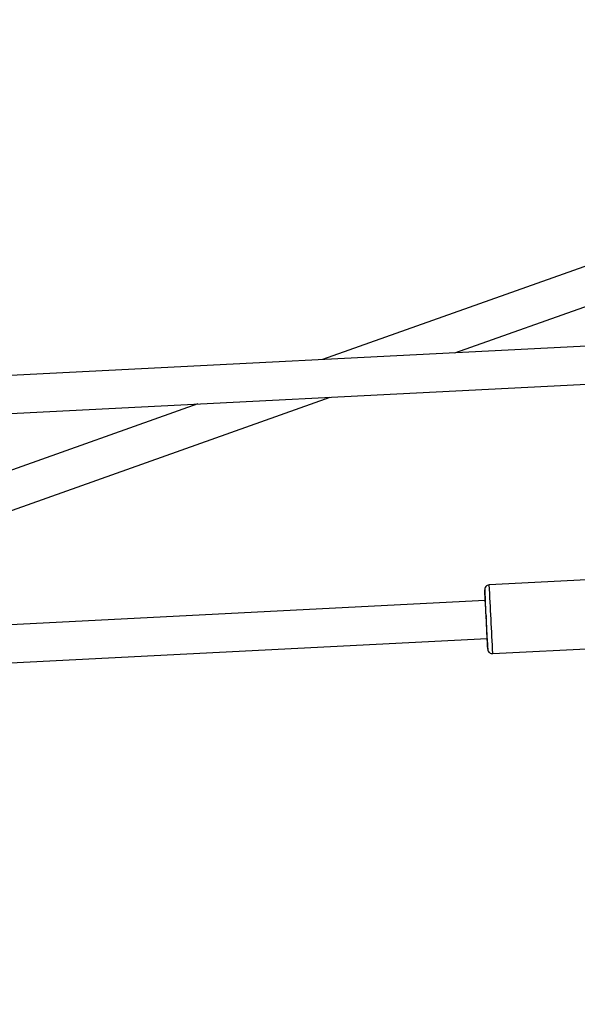
# Model space of a CAD drawing. Units: millimetres. Extents: x -495 to 1505, y -115 to 1096.
# Drawn here: x 800 to 824, y 591 to 632 of the extents above; entities that cross this region are included whole.
import ezdxf

# ---------------------------------------------------------------- set-up
doc = ezdxf.new("R2010")
doc.units = ezdxf.units.MM
doc.header["$LTSCALE"] = 45
doc.header["$PDSIZE"] = -1
doc.layers.add('VP-DIM', color=7, linetype='Continuous')
doc.layers.add('VP-EQ', color=7, linetype='Continuous', true_color=0x8a3492)
doc.dimstyles.get("Standard").update_dxf_attribs({"dimtxt": 14, "dimasz": 15, "dimexe": 20, "dimexo": 50, "dimgap": 20, "dimtad": 0, "dimdec": 0, "dimzin": 0, "dimdsep": 46, "dimtxsty": 'Standard', "dimcen": -0.001, "dimadec": 0, "dimazin": 0, "dimtfac": 1, "dimtdec": 4, "dimtofl": 0, "dimtmove": 0, "dimatfit": 3, "dimfxl": 70, "dimfxlon": 1, "dimtolj": 1, "dimtzin": 0, "dimarcsym": 0})

# ---------------------------------------------------------------- blocks, each defined once
blk = doc.blocks.new('*D1403')
at = {"layer": 'Defpoints', "color": 0}
for p in [(1114.489, 958.816), (208.299, 398.216), (1114.489, 395.416)]:
    blk.add_point(p, dxfattribs=at)
at = {"layer": 'VP-DIM', "color": 0, "lineweight": -2}
for p, q in [((208.299, 888.816), (208.299, 978.816)), ((1114.489, 888.816), (1114.489, 978.816)), ((223.299, 958.816), (624.2, 958.816)), ((1099.489, 958.816), (694.534, 958.816))]:
    blk.add_line(p, q, dxfattribs=at)
at = {"layer": 'VP-DIM', "color": 0}
for points in [[(223.299, 961.316), (223.299, 956.316), (208.299, 958.816)], [(1099.489, 956.316), (1099.489, 961.316), (1114.489, 958.816)]]:
    blk.add_solid(points, dxfattribs=at)
at = {"layer": 'VP-DIM', "color": 0, "insert": (659.367, 958.816), "char_height": 14, "attachment_point": 5}
blk.add_mtext('\\A1;910', dxfattribs=at)
blk = doc.blocks.new('*D1404')
at = {"layer": 'Defpoints', "color": 0}
for p in [(415.671, 664.521), (1407.71, 664.521), (904.766, 131.634)]:
    blk.add_point(p, dxfattribs=at)
at = {"layer": 'VP-DIM', "color": 0, "lineweight": -2}
for p, q in [((1337.71, 664.521), (1427.71, 664.521)), ((1407.71, 649.521), (1407.71, 435.577)), ((1407.71, 146.634), (1407.71, 360.577)), ((1337.71, 131.634), (1427.71, 131.634))]:
    blk.add_line(p, q, dxfattribs=at)
at = {"layer": 'VP-DIM', "color": 0}
for points in [[(1410.21, 649.521), (1405.21, 649.521), (1407.71, 664.521)], [(1405.21, 146.634), (1410.21, 146.634), (1407.71, 131.634)]]:
    blk.add_solid(points, dxfattribs=at)
at = {"layer": 'VP-DIM', "color": 0, "insert": (1407.71, 398.077), "char_height": 14, "attachment_point": 5, "rotation": 90}
blk.add_mtext('\\A1;540', dxfattribs=at)
blk = doc.blocks.new('*D1407')
at = {"layer": 'Defpoints', "color": 0}
for p in [(16.5, 1075.571), (1266.361, 411.055), (16.5, 398.322)]:
    blk.add_point(p, dxfattribs=at)
at = {"layer": 'VP-DIM', "color": 0, "lineweight": -2}
for p, q in [((16.5, 1005.571), (16.5, 1095.571)), ((1266.361, 1005.571), (1266.361, 1095.571)), ((31.5, 1075.571), (617.776, 1075.571)), ((1251.361, 1075.571), (702.11, 1075.571))]:
    blk.add_line(p, q, dxfattribs=at)
at = {"layer": 'VP-DIM', "color": 0}
for points in [[(31.5, 1078.071), (31.5, 1073.071), (16.5, 1075.571)], [(1251.361, 1073.071), (1251.361, 1078.071), (1266.361, 1075.571)]]:
    blk.add_solid(points, dxfattribs=at)
at = {"layer": 'VP-DIM', "color": 0, "insert": (659.943, 1075.571), "char_height": 14, "attachment_point": 5}
blk.add_mtext('\\A1;1250', dxfattribs=at)
blk = doc.blocks.new('*D1408')
at = {"layer": 'Defpoints', "color": 0}
for p in [(405.658, 831.571), (640.147, -21.923), (1484.571, -21.923)]:
    blk.add_point(p, dxfattribs=at)
at = {"layer": 'VP-DIM', "color": 0, "lineweight": -2}
for p, q in [((1414.571, 831.571), (1504.571, 831.571)), ((1484.571, 816.571), (1484.571, 437.82)), ((1484.571, -6.923), (1484.571, 360.486)), ((1414.571, -21.923), (1504.571, -21.923))]:
    blk.add_line(p, q, dxfattribs=at)
at = {"layer": 'VP-DIM', "color": 0}
for points in [[(1487.071, 816.571), (1482.071, 816.571), (1484.571, 831.571)], [(1482.071, -6.923), (1487.071, -6.923), (1484.571, -21.923)]]:
    blk.add_solid(points, dxfattribs=at)
at = {"layer": 'VP-DIM', "color": 0, "insert": (1484.571, 399.153), "char_height": 14, "attachment_point": 5, "rotation": 90}
blk.add_mtext('\\A1;853', dxfattribs=at)
blk = doc.blocks.new('RB1379_')
at = {"color": 0, "linetype": 'Continuous', "lineweight": 25}
for p, q in [((996.473, 453.944), (928.884, 514.876)), ((927.812, 513.687), (995.402, 452.755)), ((956.785, 487.568), (916.477, 506.672)), ((915.591, 505.322), (960.927, 483.834)), ((927.83, 499.521), (958.429, 471.957)), ((959.5, 473.146), (932.875, 497.13)), ((994.212, 469.829), (961.824, 485.18)), ((965.965, 481.446), (993.21, 468.534)), ((963.797, 470.15), (960.082, 473.497)), ((958.126, 471.625), (958.126, 471.624)), ((958.141, 471.342), (961.856, 467.996))]:
    blk.add_line(p, q, dxfattribs=at)
at = {"color": 0, "linetype": 'Continuous', "lineweight": 25, "flags": 128}
for points in [[(959.073, 472.671), (959.186, 472.797), (959.298, 472.921), (959.404, 473.039), (959.499, 473.145), (959.579, 473.235), (959.64, 473.303), (959.679, 473.348), (959.696, 473.367), (959.688, 473.359), (959.656, 473.325), (959.603, 473.266), (959.529, 473.185), (959.496, 473.149)], [(959.799, 473.482), (959.799, 473.482), (959.787, 473.469)], [(958.426, 471.96), (958.347, 471.872), (958.286, 471.803), (958.246, 471.758), (958.23, 471.74), (958.238, 471.747), (958.269, 471.781), (958.323, 471.84), (958.396, 471.921), (958.487, 472.021), (958.589, 472.134), (958.7, 472.257), (958.813, 472.383), (958.924, 472.506), (959.029, 472.622)]]:
    blk.add_lwpolyline(points, dxfattribs=at)
at = {"color": 0, "linetype": 'Continuous', "lineweight": 25}
for centre, radius, start, end in [((855.854, 565.434), 138.78, 317.47125, 318.50329), ((843.351, 576.696), 155.808, 317.45423, 318.52067), ((994.631, 441.399), 47.356, 137.3744, 137.8968), ((959.947, 473.343), 0.203, 49.4091, 140.5712), ((978.431, 455.211), 26.069, 137.9503, 138.0947), ((975.368, 456.62), 22.857, 137.8414, 138.9681), ((958.259, 471.49), 0.188, 141.3795, 232.1182)]:
    blk.add_arc(centre, radius, start, end, dxfattribs=at)
blk = doc.blocks.new('RB1379_2D')
at = {"layer": 'VP-EQ', "color": 0, "rotation": 44.94140773184712}
blk.add_blockref('RB1379_', (474.792, -404.869), dxfattribs=at)

msp = doc.modelspace()

# ---------------------------------------------------------------- block references
at = {"layer": 'VP-EQ', "color": 0}
msp.add_blockref('RB1379_2D', (0, 0), dxfattribs=at)

# ---------------------------------------------------------------- dimensions: what is measured, and where the dimension line sits
at = {"layer": 'VP-DIM', "color": 0}
dim = msp.add_linear_dim(base=(16.5, 1075.571), p1=(1266.361, 411.055), p2=(16.5, 398.322), dimstyle='Standard', dxfattribs=at)
dim.commit()
dim.dimension.update_dxf_attribs({"geometry": '*D1407', "text_midpoint": (659.943, 1075.571), "dimtype": 160})
dim = msp.add_linear_dim(base=(1114.489, 958.816), p1=(208.299, 398.216), p2=(1114.489, 395.416), text='910', dimstyle='Standard', dxfattribs=at)
dim.commit()
dim.dimension.update_dxf_attribs({"geometry": '*D1403', "text_midpoint": (659.367, 958.816), "dimtype": 160})
dim = msp.add_linear_dim(base=(1484.571, -21.923), p1=(405.658, 831.571), p2=(640.147, -21.923), angle=90, dimstyle='Standard', dxfattribs=at)
dim.commit()
dim.dimension.update_dxf_attribs({"geometry": '*D1408', "text_midpoint": (1484.571, 399.153), "dimtype": 160})
dim = msp.add_linear_dim(base=(1407.71, 664.521), p1=(904.766, 131.634), p2=(415.671, 664.521), angle=90, text='540', dimstyle='Standard', dxfattribs=at)
dim.commit()
dim.dimension.update_dxf_attribs({"geometry": '*D1404', "text_midpoint": (1407.71, 398.077)})

doc.saveas('drawing.dxf')
